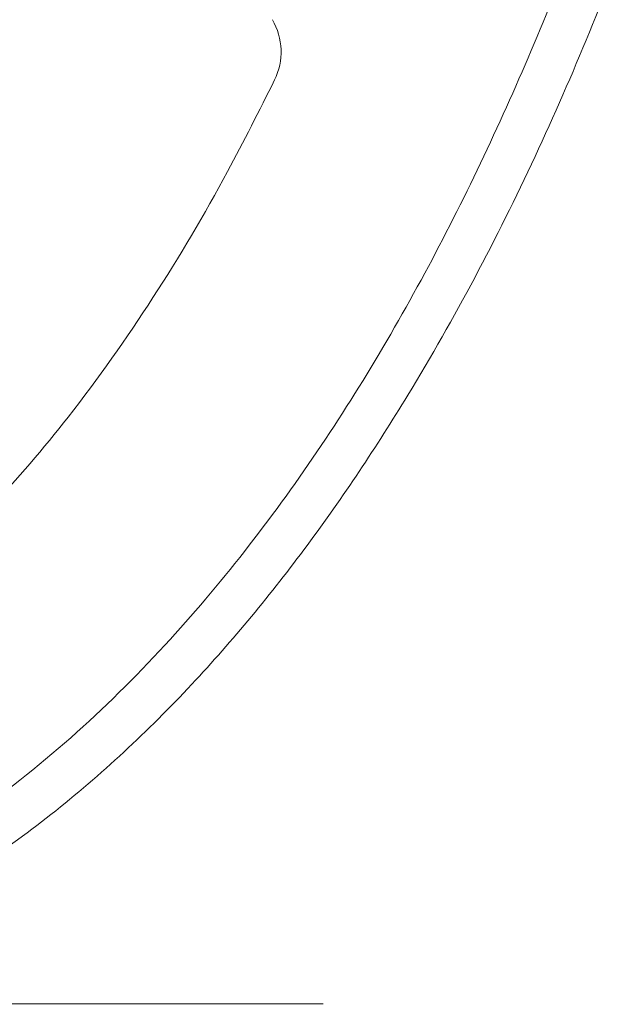
# Model space of a CAD drawing. Units: inches. Extents: x 0.6 to 7.4, y 0.4 to 10.6.
# Drawn here: x 6.4 to 6.5, y 8.2 to 8.3 of the extents above; entities that cross this region are included whole.
import ezdxf

# ---------------------------------------------------------------- set-up
doc = ezdxf.new("R2010")
doc.units = ezdxf.units.IN
doc.header["$MEASUREMENT"] = 0
doc.styles.add('SLDTEXTSTYLE0', font='TXT', dxfattribs={"width": 0.605})
doc.dimstyles.new('SLDDIMSTYLE1', dxfattribs={"dimtxt": 0.121337890625, "dimasz": 0.1, "dimexe": 0, "dimexo": 0.0625, "dimgap": 0.03033447265625, "dimtad": 0, "dimtih": 1, "dimtoh": 1, "dimdec": 6, "dimlfac": 8, "dimrnd": 1e-09, "dimzin": 12, "dimdsep": 46, "dimtxsty": 'SLDTEXTSTYLE0', "dimsah": 1, "dimcen": 0.09, "dimadec": 0, "dimazin": 3, "dimtfac": 1, "dimtdec": 3, "dimtofl": 0, "dimtmove": 0, "dimatfit": 3, "dimfxl": 0, "dimfrac": 2, "dimtolj": 1, "dimtzin": 12, "dimarcsym": 0})

# ---------------------------------------------------------------- blocks, each defined once
blk = doc.blocks.new('_D_5')
at = {"color": 7, "linetype": 'Continuous', "lineweight": 0}
for p, q in [((6.530212067723911, 8.85950686536078), (7.26879771505102, 8.85950686536078)), ((7.143797715051019, 8.85950686536078), (7.143797715051019, 8.648439997094338)), ((7.143797715051019, 8.22325684826907), (7.143797715051019, 8.462097401406572)), ((6.530212067723911, 8.22325684826907), (7.26879771505102, 8.22325684826907))]:
    blk.add_line(p, q, dxfattribs=at)
for points in [[(7.143797715051019, 8.85950686536078), (7.12379771505102, 8.75950686536078), (7.163797715051019, 8.75950686536078)], [(7.143797715051019, 8.22325684826907), (7.163797715051019, 8.32325684826907), (7.12379771505102, 8.32325684826907)]]:
    blk.add_solid(points, dxfattribs=at)
at = {"color": 7, "linetype": 'Continuous', "lineweight": 0, "insert": (7.067871788820465, 8.623230868878068), "char_height": 0.125, "attachment_point": 1, "style": 'SLDTEXTSTYLE0'}
blk.add_mtext('5"', dxfattribs=at)

msp = doc.modelspace()

# ---------------------------------------------------------------- linework, layer by layer
at = {"color": 7, "linetype": 'Continuous', "lineweight": 0}
msp.add_line((6.386403620105192, 8.223256848254227), (6.480212067723911, 8.22325684826907), dxfattribs=at)
at = {"color": 7, "linetype": 'Continuous', "lineweight": 15}
msp.add_arc((6.467282286492917, 8.338798430345454), 0.007812499999999679, 334.1014094985545, 30.00000000089091, dxfattribs=at)
for points, knots in [([(6.386405197558783, 8.859506859397474), (6.386405295983976, 8.859506859397534), (6.39063330383161, 8.859506861960856), (6.39910266178214, 8.858846013435828), (6.41299365752365, 8.855695935118964), (6.427615325673838, 8.849684434059316), (6.444608222507403, 8.839265300177535), (6.461657012585027, 8.82436493020977), (6.478874826164963, 8.803986887185852), (6.494251185243246, 8.780366145964), (6.507641123548511, 8.753928712875167), (6.520111714849071, 8.72281967060327), (6.531127707461851, 8.687036587430276), (6.539870718496166, 8.646606719919156), (6.545495297419524, 8.605611732080753), (6.548365630363835, 8.563287224630924), (6.548481743711405, 8.519784016605891), (6.545426764945907, 8.475275095208831), (6.539001865091667, 8.431136752814002), (6.529860271047833, 8.391481206361421), (6.518832741747241, 8.356385730424392), (6.506422429812958, 8.325891263915969), (6.49273984573833, 8.299990529707589), (6.478561184521703, 8.2786825869717), (6.46430676626884, 8.261371643304335), (6.447603957650543, 8.245734332461593), (6.430302082650448, 8.234318963581908), (6.413736006888413, 8.227329759561115), (6.400264010745726, 8.22406274695827), (6.386853455503604, 8.222939599931859), (6.373758531082981, 8.223837855368101), (6.358833931125421, 8.227341911974214), (6.343705794181586, 8.233840592142613), (6.326568352691456, 8.244716938820753), (6.309380936810445, 8.260204282262789), (6.292017301624174, 8.28138634527946), (6.276554109211351, 8.305909778732138), (6.263148045736538, 8.333344519804697), (6.250778031017376, 8.36550705622053), (6.23998039181142, 8.402388032594793), (6.231597123341187, 8.443949009602036), (6.22643567975137, 8.486046212759181), (6.224159962931108, 8.529414213911515), (6.22476482102235, 8.573897290413749), (6.22870918824878, 8.619300416207858), (6.236242778137377, 8.664233536888904), (6.246547397703669, 8.704043835159819), (6.258632566985362, 8.738676419742013), (6.271862045973685, 8.768134450980366), (6.286309788386681, 8.792880387371692), (6.301157321559698, 8.812917063029001), (6.315980568577768, 8.828911666369311), (6.333306360237006, 8.842967605440853), (6.351030085390459, 8.85261027625579), (6.367619453484906, 8.85778642127902), (6.37872694381258, 8.859351675589165), (6.385003729077011, 8.85950686020865), (6.386405099133589, 8.85950685939753), (6.386405197558783, 8.859506859397474)], [0, 0, 0, 0, 1.906934753059329e-07, 0.008191536046110495, 0.01638547633466659, 0.02750933631393035, 0.03864874524016131, 0.05487425817618275, 0.07113316149248877, 0.09020249229032896, 0.1093440859465322, 0.1284598432171968, 0.1550759864374106, 0.1817796539693465, 0.2085151270389299, 0.2351747693827745, 0.2639135873672442, 0.2927342959773931, 0.3215331456309133, 0.3502420720421137, 0.3714808174598982, 0.3927457572057756, 0.4139442256083637, 0.4281120204283795, 0.4422696390854582, 0.4572974903239636, 0.4722887603061825, 0.4821505743496092, 0.4920032518453857, 0.49900624854022, 0.5081552658201767, 0.51730842166783, 0.5285854038753037, 0.5398785624668784, 0.5565017885770116, 0.5731595158683769, 0.5928083038307118, 0.6125313289448957, 0.6322278489020862, 0.6595089360279026, 0.6868803404809121, 0.7142829442066725, 0.7416067045328193, 0.7709601053720525, 0.8004043829230351, 0.8298184991588279, 0.8591306260202209, 0.8799613794927927, 0.9008197716703717, 0.9216024660331901, 0.9353396415376614, 0.9490650541882698, 0.9637459998137584, 0.9783870054139384, 0.9878391575095801, 0.9972849215008295, 0.9999998093065248, 1, 1, 1, 1]), ([(6.386405197558783, 8.228881871097819), (6.384019998692683, 8.22894713814643), (6.377233713068249, 8.22913283370416), (6.36616772754883, 8.231190701376276), (6.352100022998363, 8.236008959030622), (6.337582830866293, 8.24397272366778), (6.320428705619912, 8.257216208467984), (6.303189492907022, 8.275733309195324), (6.285617890097043, 8.301316499496949), (6.270156940189185, 8.330902316893495), (6.257145234471739, 8.36409425625239), (6.245965444462709, 8.402047971405695), (6.237077625616584, 8.444661559906146), (6.231394267264479, 8.491815959173175), (6.229503346402776, 8.53928426429261), (6.231251074632978, 8.587432964662401), (6.23669307983251, 8.636018399276312), (6.246584133614865, 8.684621951477476), (6.259272231846759, 8.724939189028996), (6.272858391719971, 8.756989064103044), (6.285906447839256, 8.781618767325991), (6.301669297611098, 8.80507087652745), (6.318123692225935, 8.8232701621048), (6.333826983677121, 8.836090185306693), (6.34711393665166, 8.844285627724345), (6.361018113310569, 8.850134085841756), (6.374114953408187, 8.853268285662454), (6.387497617609687, 8.854233792309737), (6.400873905144494, 8.852951551337105), (6.415770878811491, 8.848828900025087), (6.430546808451192, 8.841672949720227), (6.447257701702369, 8.830013327047144), (6.464064488525616, 8.813560476839694), (6.481211318521062, 8.790873840713708), (6.496471792549413, 8.764560709222659), (6.509586968247238, 8.735008019570436), (6.521399095833038, 8.70061153932211), (6.53138075822556, 8.661409871198453), (6.538634057749837, 8.61746895252242), (6.542434825556436, 8.573082523592724), (6.543031272089978, 8.527595331920178), (6.540437589000601, 8.481171401132745), (6.534057178378347, 8.434080151530962), (6.523448691033233, 8.387787591075558), (6.509988348961748, 8.348381209474395), (6.495165153228329, 8.31582200046151), (6.480027503330174, 8.289930685151893), (6.464452820241786, 8.269869299443975), (6.449770709110513, 8.255332930608946), (6.436851633613122, 8.245125624974232), (6.422268946560713, 8.236738615833845), (6.405276175989457, 8.230262239965594), (6.392975976519163, 8.229362508535207), (6.386405197558783, 8.228881871097819)], [0, 0, 0, 0, 0.004728025091733413, 0.01345201407228797, 0.02218220494069745, 0.03412551978892601, 0.04608941202276958, 0.06502728393394117, 0.08400742070210113, 0.1074853705907097, 0.1310513699372627, 0.1545856353987312, 0.1858614666843711, 0.2172454822882428, 0.2486513914817845, 0.2799571819643564, 0.312691193805501, 0.3454773859480332, 0.3781551788154524, 0.3962999472238934, 0.4144361054728226, 0.4333376468648621, 0.4522002224343465, 0.4628278663020839, 0.4734437412973593, 0.4830367572761911, 0.49261978188278, 0.5000029052055918, 0.5095521852866538, 0.5191084570852088, 0.5305061208621864, 0.5419224622419062, 0.559382200763192, 0.5768799293079677, 0.598171931360884, 0.6195440150705013, 0.640887771678428, 0.6702144225014274, 0.699639759488086, 0.7290936946498157, 0.7584594689916779, 0.7897681304582865, 0.8212014053680474, 0.8525699819847911, 0.8837900171573402, 0.903586775739431, 0.9234168037684755, 0.943132426624859, 0.9537326428604347, 0.9643243959839257, 0.9756749804789537, 0.9870055500428474, 1, 1, 1, 1]), ([(6.415670930103543, 8.264053634790603), (6.420261400473128, 8.26701846212113), (6.428950332375602, 8.272630345153473), (6.439909895461332, 8.283250154079552), (6.450116300167034, 8.29514208348356), (6.459750401559075, 8.308843018500523), (6.467918060735093, 8.322639203031716), (6.472442618114549, 8.331661893164046), (6.474310168739721, 8.335386087418689)], [0, 0, 0, 0, 0.1746961006687603, 0.3306681886884885, 0.4867790329009571, 0.6766018921119693, 0.8665146028850883, 1, 1, 1, 1])]:
    msp.add_open_spline(points, degree=3, knots=knots, dxfattribs=at)

# ---------------------------------------------------------------- dimensions: what is measured, and where the dimension line sits
at = {"color": 7, "linetype": 'Continuous', "lineweight": 0}
dim = msp.add_linear_dim(base=(7.143797715051019, 8.22325684826907), p1=(6.480212067723911, 8.85950686536078), p2=(6.480212067723911, 8.22325684826907), angle=90.0000000000002, dimstyle='SLDDIMSTYLE1', dxfattribs=at)
dim.commit()
dim.dimension.update_dxf_attribs({"geometry": '_D_5', "text_midpoint": (7.143797715051019, 8.555268699250455), "dimtype": 160})

doc.saveas('drawing.dxf')
